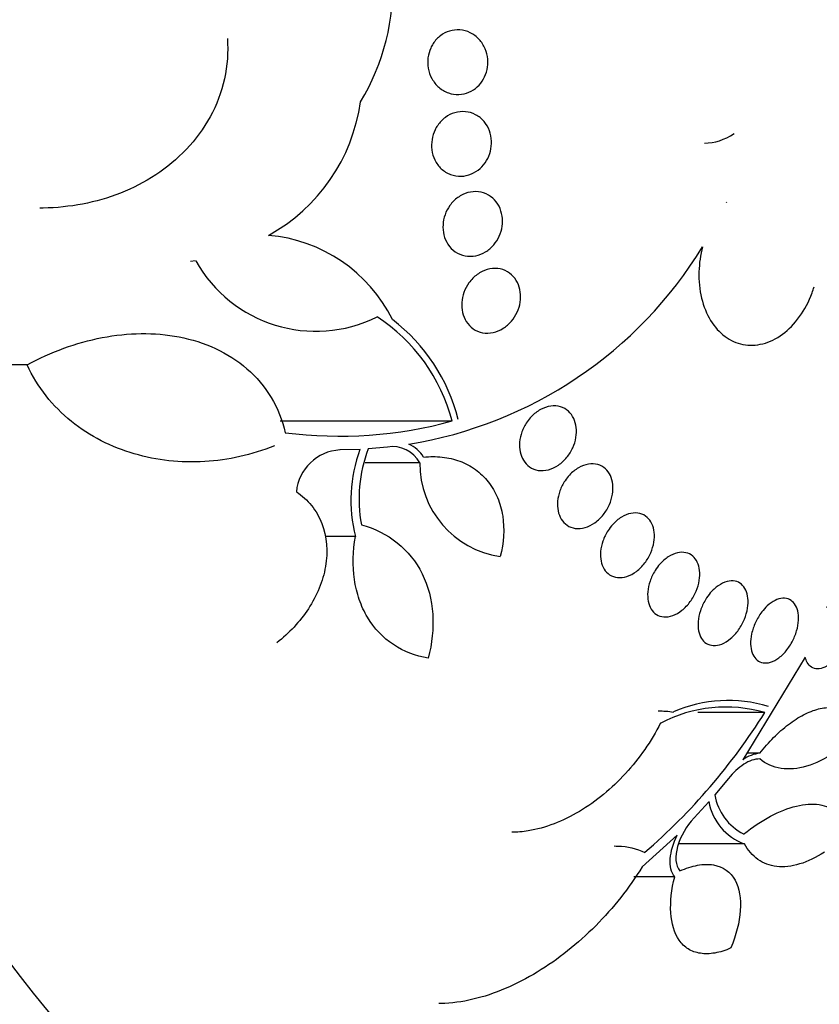
# Model space of a CAD drawing. Units: millimetres. Extents: x 0 to 1300, y 0 to 1742.
# Drawn here: x 825 to 835, y 429 to 441 of the extents above; entities that cross this region are included whole.
import ezdxf
from ezdxf import colors
from ezdxf.entities.mleader import LeaderData, LeaderLine
from ezdxf.math import Vec2, Vec3

# ---------------------------------------------------------------- set-up
doc = ezdxf.new("R2010")
doc.units = ezdxf.units.MM
doc.layers.add('DV5_Défaut', color=7, linetype='Continuous')
doc.layers.add('Défaut', color=7, linetype='Continuous')

# ---------------------------------------------------------------- blocks, each defined once
blk = doc.blocks.new('_DOT')
at = {"color": 0}
blk.add_line((0, 0), (-1, 0), dxfattribs=at)
at = {"color": 0, "const_width": 0.333}
blk.add_lwpolyline([(-0.1665, 0, 1), (0.1665, 0, 1)], format="xyb", close=True, dxfattribs=at)
blk = doc.blocks.new('SE4')
at = {"layer": 'DV5_Défaut', "color": 7, "linetype": 'Continuous'}
for p, q in [((833.58, 439.175), (833.576, 439.168)), ((827.019, 438.453), (826.957, 438.444)), ((824.937, 437.164), (821.771, 437.164)), ((830.19, 436.471), (828.064, 436.471)), ((829.39, 436.148), (829.151, 436.126)), ((829.051, 436.12), (828.803, 436.113)), ((829.789, 435.953), (829.114, 435.953)), ((828.994, 435.044), (828.618, 435.044)), ((834.551, 433.553), (833.783, 432.284)), ((834.052, 432.868), (833.225, 432.868)), ((833.992, 432.364), (833.831, 432.364)), ((833.604, 432.052), (833.435, 431.849)), ((833.362, 431.765), (833.179, 431.564)), ((832.969, 431.351), (832.539, 430.961)), ((833.8, 431.245), (832.988, 431.245)), ((832.939, 430.836), (832.435, 430.836))]:
    blk.add_line(p, q, dxfattribs=at)
for centre, radius, start, end in [((826.638, 441.869), 2.822, 329.0112, 2.4981), ((826.835, 440.729), 2.243, 298.9061, 351.9786), ((827.765, 436.891), 1.881, 26.3208, 85.2852), ((828.818, 441.348), 5.23, 279.176, 328.6259), ((828.504, 439.281), 1.7, 209.1642, 296.4926), ((828.056, 435.914), 2.205, 14.6368, 56.8529), ((828.071, 435.932), 2.263, 14.3094, 52.4091), ((828.789, 441.616), 5.332, 262.8628, 285.2318), ((829.452, 435.769), 0.385, 28.5942, 99.3253), ((829.487, 435.809), 0.411, 31.7161, 66.3605), ((828.833, 435.542), 0.572, 93.0476, 174.6344), ((830.745, 435.491), 1.808, 159.6475, 194.3307), ((830.789, 435.507), 1.751, 159.2987, 190.4827), ((830.946, 435.941), 1.156, 179.3918, 261.8954), ((833.6, 431.335), 1.681, 72.8143, 113.7452), ((827.622, 436.882), 7.58, 310.7413, 328.0257), ((833.572, 431.185), 1.749, 74.0696, 117.4458), ((834.043, 431.918), 0.449, 96.4811, 125.4187), ((834.025, 431.879), 0.673, 189.706, 250.4176), ((834.091, 431.959), 0.665, 189.5384, 243.1949)]:
    blk.add_arc(centre, radius, start, end, dxfattribs=at)
for centre, major_axis, start_param, end_param in [((821.989, 440.907), (0, -22.655), 2.685141, 6.283185), ((820.616, 440.907), (0, 23.976), 0, 3.714954), ((820.999, 440.907), (0, 23.645), 0, 3.745411), ((826.585, 440.907), (0, 18.906), 0, 3.816219), ((826.585, 440.907), (0, 18.9), 0, 3.81598), ((826.585, 440.907), (0, 18.5), 0, 3.525629), ((827.447, 440.907), (0, 18), 0, 3.594439), ((828.138, 440.907), (0, 17.5), 0, 3.664761), ((830.521, 440.907), (0, 15.25), 0, 3.97057), ((830.942, 440.907), (0, 14.75), 0, 4.274329)]:
    blk.add_ellipse(centre, major_axis=major_axis, ratio=0.642788, start_param=start_param, end_param=end_param, dxfattribs=at)
for points, knots in [([(829.954, 441.137), (829.979, 441.175), (830.01, 441.208), (830.044, 441.234), (830.078, 441.26), (830.116, 441.279), (830.156, 441.292), (830.197, 441.304), (830.241, 441.309), (830.284, 441.306), (830.328, 441.303), (830.372, 441.291), (830.413, 441.271), (830.453, 441.251), (830.491, 441.223), (830.523, 441.188), (830.553, 441.155), (830.579, 441.116), (830.597, 441.072), (830.614, 441.032), (830.625, 440.987), (830.628, 440.943), (830.632, 440.9), (830.629, 440.857), (830.62, 440.815), (830.611, 440.774), (830.596, 440.735), (830.576, 440.7), (830.556, 440.663), (830.53, 440.631), (830.5, 440.603), (830.469, 440.575), (830.434, 440.552), (830.397, 440.536), (830.358, 440.519), (830.315, 440.509), (830.273, 440.507), (830.229, 440.506), (830.185, 440.512), (830.143, 440.527), (830.1, 440.542), (830.06, 440.566), (830.024, 440.597), (829.99, 440.626), (829.961, 440.663), (829.938, 440.705), (829.917, 440.744), (829.901, 440.788), (829.893, 440.833), (829.886, 440.875), (829.885, 440.919), (829.89, 440.962), (829.896, 441.003), (829.907, 441.044), (829.924, 441.082), (829.933, 441.101), (829.943, 441.119), (829.954, 441.137)], [0, 0, 0, 0, 0.054651, 0.054651, 0.054651, 0.109137, 0.109137, 0.109137, 0.166213, 0.166213, 0.166213, 0.225251, 0.225251, 0.225251, 0.283833, 0.283833, 0.283833, 0.339608, 0.339608, 0.339608, 0.391714, 0.391714, 0.391714, 0.44114, 0.44114, 0.44114, 0.489869, 0.489869, 0.489869, 0.539903, 0.539903, 0.539903, 0.592695, 0.592695, 0.592695, 0.648764, 0.648764, 0.648764, 0.707344, 0.707344, 0.707344, 0.766362, 0.766362, 0.766362, 0.823252, 0.823252, 0.823252, 0.876478, 0.876478, 0.876478, 0.926466, 0.926466, 0.926466, 0.975071, 0.975071, 0.975071, 1, 1, 1, 1]), ([(827.411, 441.2), (827.424, 441.031), (827.411, 440.864), (827.338, 440.535), (827.278, 440.377), (827.038, 439.939), (826.799, 439.694), (826.389, 439.425), (826.243, 439.35), (825.939, 439.229), (825.782, 439.184), (825.463, 439.123), (825.299, 439.106), (825.121, 439.104), (825.107, 439.104), (825.093, 439.104)], [0, 0, 0, 0, 0.141109, 0.141109, 0.282217, 0.282217, 0.564434, 0.564434, 0.705543, 0.705543, 0.846651, 0.846651, 0.98776, 0.98776, 1, 1, 1, 1]), ([(830.01, 440.125), (830.037, 440.164), (830.069, 440.197), (830.105, 440.224), (830.141, 440.25), (830.18, 440.27), (830.221, 440.282), (830.264, 440.295), (830.308, 440.299), (830.352, 440.295), (830.396, 440.292), (830.439, 440.279), (830.479, 440.258), (830.518, 440.237), (830.554, 440.209), (830.583, 440.174), (830.611, 440.141), (830.634, 440.102), (830.65, 440.059), (830.665, 440.019), (830.673, 439.976), (830.675, 439.932), (830.677, 439.89), (830.672, 439.847), (830.662, 439.807), (830.652, 439.766), (830.635, 439.726), (830.614, 439.691), (830.592, 439.654), (830.565, 439.621), (830.534, 439.593), (830.501, 439.564), (830.464, 439.541), (830.426, 439.525), (830.385, 439.508), (830.342, 439.498), (830.299, 439.497), (830.254, 439.496), (830.21, 439.503), (830.168, 439.519), (830.127, 439.535), (830.088, 439.559), (830.054, 439.59), (830.023, 439.62), (829.995, 439.657), (829.975, 439.698), (829.957, 439.736), (829.944, 439.779), (829.938, 439.823), (829.932, 439.865), (829.933, 439.908), (829.94, 439.95), (829.947, 439.991), (829.96, 440.032), (829.978, 440.069), (829.987, 440.089), (829.998, 440.108), (830.01, 440.125)], [0, 0, 0, 0, 0.056007, 0.056007, 0.056007, 0.111865, 0.111865, 0.111865, 0.170044, 0.170044, 0.170044, 0.229211, 0.229211, 0.229211, 0.286787, 0.286787, 0.286787, 0.340937, 0.340937, 0.340937, 0.391658, 0.391658, 0.391658, 0.440515, 0.440515, 0.440515, 0.489595, 0.489595, 0.489595, 0.540711, 0.540711, 0.540711, 0.594949, 0.594949, 0.594949, 0.652302, 0.652302, 0.652302, 0.711391, 0.711391, 0.711391, 0.769766, 0.769766, 0.769766, 0.825123, 0.825123, 0.825123, 0.876763, 0.876763, 0.876763, 0.925874, 0.925874, 0.925874, 0.974568, 0.974568, 0.974568, 1, 1, 1, 1]), ([(830.206, 439.189), (830.239, 439.222), (830.278, 439.25), (830.319, 439.27), (830.36, 439.29), (830.404, 439.302), (830.447, 439.306), (830.491, 439.309), (830.536, 439.304), (830.578, 439.291), (830.618, 439.277), (830.657, 439.255), (830.69, 439.226), (830.721, 439.199), (830.748, 439.164), (830.768, 439.125), (830.787, 439.088), (830.8, 439.047), (830.807, 439.004), (830.813, 438.964), (830.813, 438.92), (830.807, 438.879), (830.801, 438.837), (830.789, 438.795), (830.771, 438.757), (830.754, 438.717), (830.73, 438.68), (830.702, 438.648), (830.673, 438.614), (830.639, 438.585), (830.603, 438.563), (830.564, 438.539), (830.522, 438.522), (830.48, 438.514), (830.436, 438.505), (830.391, 438.505), (830.348, 438.513), (830.305, 438.521), (830.264, 438.539), (830.227, 438.564), (830.193, 438.587), (830.162, 438.619), (830.137, 438.656), (830.115, 438.69), (830.097, 438.73), (830.087, 438.772), (830.077, 438.812), (830.073, 438.855), (830.076, 438.897), (830.078, 438.939), (830.087, 438.981), (830.101, 439.021), (830.115, 439.062), (830.136, 439.1), (830.16, 439.135), (830.174, 439.154), (830.189, 439.172), (830.206, 439.189)], [0, 0, 0, 0, 0.058369, 0.058369, 0.058369, 0.116673, 0.116673, 0.116673, 0.175855, 0.175855, 0.175855, 0.233558, 0.233558, 0.233558, 0.287881, 0.287881, 0.287881, 0.338735, 0.338735, 0.338735, 0.387635, 0.387635, 0.387635, 0.436665, 0.436665, 0.436665, 0.487661, 0.487661, 0.487661, 0.541753, 0.541753, 0.541753, 0.598987, 0.598987, 0.598987, 0.658049, 0.658049, 0.658049, 0.716517, 0.716517, 0.716517, 0.772046, 0.772046, 0.772046, 0.823843, 0.823843, 0.823843, 0.873029, 0.873029, 0.873029, 0.921698, 0.921698, 0.921698, 0.971895, 0.971895, 0.971895, 1, 1, 1, 1]), ([(833.283, 438.625), (833.257, 438.525), (833.242, 438.419), (833.239, 438.316), (833.235, 438.205), (833.246, 438.093), (833.271, 437.991), (833.296, 437.889), (833.334, 437.794), (833.383, 437.714), (833.432, 437.634), (833.493, 437.567), (833.561, 437.516), (833.628, 437.466), (833.704, 437.432), (833.783, 437.417), (833.862, 437.402), (833.946, 437.405), (834.028, 437.426), (834.111, 437.447), (834.194, 437.487), (834.27, 437.543), (834.347, 437.6), (834.42, 437.675), (834.481, 437.761), (834.544, 437.847), (834.597, 437.948), (834.637, 438.055), (834.646, 438.079), (834.654, 438.104), (834.662, 438.129)], [0, 0, 0, 0, 0.101086, 0.101086, 0.101086, 0.210773, 0.210773, 0.210773, 0.319258, 0.319258, 0.319258, 0.426583, 0.426583, 0.426583, 0.533755, 0.533755, 0.533755, 0.641823, 0.641823, 0.641823, 0.751446, 0.751446, 0.751446, 0.862619, 0.862619, 0.862619, 0.97466, 0.97466, 0.97466, 1, 1, 1, 1]), ([(830.444, 438.235), (830.478, 438.27), (830.517, 438.298), (830.558, 438.319), (830.599, 438.339), (830.643, 438.352), (830.687, 438.356), (830.73, 438.36), (830.775, 438.356), (830.815, 438.343), (830.854, 438.33), (830.892, 438.308), (830.923, 438.28), (830.953, 438.253), (830.978, 438.22), (830.996, 438.182), (831.014, 438.147), (831.026, 438.106), (831.031, 438.065), (831.037, 438.025), (831.036, 437.982), (831.03, 437.941), (831.023, 437.898), (831.01, 437.856), (830.993, 437.818), (830.974, 437.777), (830.95, 437.739), (830.922, 437.706), (830.892, 437.671), (830.857, 437.64), (830.82, 437.617), (830.78, 437.592), (830.738, 437.575), (830.695, 437.565), (830.652, 437.556), (830.607, 437.555), (830.564, 437.563), (830.523, 437.571), (830.483, 437.588), (830.448, 437.612), (830.415, 437.635), (830.386, 437.666), (830.363, 437.701), (830.342, 437.735), (830.326, 437.773), (830.317, 437.814), (830.308, 437.853), (830.305, 437.896), (830.308, 437.937), (830.311, 437.979), (830.32, 438.021), (830.334, 438.061), (830.349, 438.103), (830.37, 438.142), (830.395, 438.178), (830.41, 438.198), (830.426, 438.217), (830.444, 438.235)], [0, 0, 0, 0, 0.058866, 0.058866, 0.058866, 0.117714, 0.117714, 0.117714, 0.176653, 0.176653, 0.176653, 0.233254, 0.233254, 0.233254, 0.286212, 0.286212, 0.286212, 0.33612, 0.33612, 0.33612, 0.384827, 0.384827, 0.384827, 0.434398, 0.434398, 0.434398, 0.486451, 0.486451, 0.486451, 0.541763, 0.541763, 0.541763, 0.599897, 0.599897, 0.599897, 0.659055, 0.659055, 0.659055, 0.716661, 0.716661, 0.716661, 0.770802, 0.770802, 0.770802, 0.821433, 0.821433, 0.821433, 0.870172, 0.870172, 0.870172, 0.919192, 0.919192, 0.919192, 0.970353, 0.970353, 0.970353, 1, 1, 1, 1]), ([(824.937, 437.164), (825.232, 437.326), (825.54, 437.44), (826.187, 437.564), (826.505, 437.571), (826.973, 437.48), (827.122, 437.433), (827.404, 437.302), (827.538, 437.217), (827.769, 437.016), (827.871, 436.897), (828.033, 436.628), (828.091, 436.482), (828.126, 436.325)], [0, 0, 0, 0, 0.25, 0.25, 0.5, 0.5, 0.625, 0.625, 0.75, 0.75, 0.875, 0.875, 1, 1, 1, 1]), ([(827.992, 436.164), (827.711, 436.051), (827.424, 435.987), (826.984, 435.961), (826.834, 435.965), (826.544, 435.996), (826.401, 436.025), (826.121, 436.106), (825.983, 436.161), (825.722, 436.294), (825.599, 436.374), (825.369, 436.559), (825.263, 436.666), (825.079, 436.898), (825, 437.025), (824.937, 437.164)], [0, 0, 0, 0, 0.25, 0.25, 0.375, 0.375, 0.5, 0.5, 0.625, 0.625, 0.75, 0.75, 0.875, 0.875, 1, 1, 1, 1]), ([(831.168, 436.525), (831.201, 436.56), (831.24, 436.59), (831.281, 436.612), (831.321, 436.634), (831.364, 436.649), (831.407, 436.655), (831.448, 436.66), (831.49, 436.658), (831.528, 436.646), (831.564, 436.635), (831.598, 436.616), (831.626, 436.591), (831.652, 436.567), (831.675, 436.536), (831.691, 436.501), (831.707, 436.468), (831.718, 436.43), (831.722, 436.39), (831.727, 436.351), (831.725, 436.309), (831.719, 436.267), (831.711, 436.224), (831.698, 436.181), (831.68, 436.141), (831.661, 436.098), (831.636, 436.058), (831.607, 436.022), (831.576, 435.984), (831.541, 435.951), (831.503, 435.926), (831.464, 435.899), (831.421, 435.879), (831.379, 435.868), (831.337, 435.857), (831.294, 435.855), (831.253, 435.861), (831.215, 435.867), (831.178, 435.882), (831.146, 435.904), (831.117, 435.924), (831.091, 435.952), (831.071, 435.985), (831.052, 436.016), (831.038, 436.052), (831.03, 436.09), (831.022, 436.128), (831.02, 436.169), (831.023, 436.21), (831.027, 436.252), (831.036, 436.295), (831.051, 436.336), (831.067, 436.379), (831.088, 436.421), (831.114, 436.459), (831.13, 436.482), (831.148, 436.504), (831.168, 436.525)], [0, 0, 0, 0, 0.058873, 0.058873, 0.058873, 0.117822, 0.117822, 0.117822, 0.175356, 0.175356, 0.175356, 0.229451, 0.229451, 0.229451, 0.280133, 0.280133, 0.280133, 0.328985, 0.328985, 0.328985, 0.378096, 0.378096, 0.378096, 0.429268, 0.429268, 0.429268, 0.483574, 0.483574, 0.483574, 0.540983, 0.540983, 0.540983, 0.600093, 0.600093, 0.600093, 0.658443, 0.658443, 0.658443, 0.713747, 0.713747, 0.713747, 0.765338, 0.765338, 0.765338, 0.814432, 0.814432, 0.814432, 0.863147, 0.863147, 0.863147, 0.913502, 0.913502, 0.913502, 0.966851, 0.966851, 0.966851, 1, 1, 1, 1]), ([(829.836, 436.025), (829.915, 436.033), (829.991, 436.033), (830.14, 436.017), (830.214, 436), (830.352, 435.949), (830.416, 435.915), (830.535, 435.829), (830.589, 435.777), (830.681, 435.661), (830.72, 435.595), (830.78, 435.452), (830.801, 435.376), (830.838, 435.136), (830.826, 434.965), (830.783, 434.796)], [0, 0, 0, 0, 0.125, 0.125, 0.25, 0.25, 0.375, 0.375, 0.5, 0.5, 0.625, 0.625, 0.75, 0.75, 1, 1, 1, 1]), ([(831.639, 435.803), (831.673, 435.839), (831.711, 435.869), (831.75, 435.892), (831.79, 435.915), (831.832, 435.931), (831.873, 435.937), (831.913, 435.944), (831.953, 435.942), (831.989, 435.932), (832.024, 435.922), (832.056, 435.905), (832.083, 435.881), (832.108, 435.858), (832.129, 435.829), (832.145, 435.796), (832.16, 435.764), (832.17, 435.727), (832.174, 435.688), (832.179, 435.649), (832.177, 435.607), (832.17, 435.565), (832.163, 435.522), (832.15, 435.478), (832.132, 435.437), (832.113, 435.393), (832.087, 435.351), (832.058, 435.314), (832.028, 435.276), (831.992, 435.241), (831.954, 435.214), (831.916, 435.187), (831.874, 435.166), (831.832, 435.154), (831.791, 435.142), (831.75, 435.138), (831.711, 435.144), (831.674, 435.149), (831.639, 435.162), (831.609, 435.182), (831.581, 435.202), (831.556, 435.228), (831.538, 435.259), (831.519, 435.288), (831.506, 435.323), (831.498, 435.36), (831.491, 435.398), (831.489, 435.438), (831.492, 435.479), (831.496, 435.522), (831.506, 435.565), (831.52, 435.607), (831.536, 435.651), (831.558, 435.694), (831.584, 435.733), (831.601, 435.758), (831.619, 435.782), (831.639, 435.803)], [0, 0, 0, 0, 0.058386, 0.058386, 0.058386, 0.11689, 0.11689, 0.11689, 0.173379, 0.173379, 0.173379, 0.226224, 0.226224, 0.226224, 0.276067, 0.276067, 0.276067, 0.324777, 0.324777, 0.324777, 0.374413, 0.374413, 0.374413, 0.426573, 0.426573, 0.426573, 0.481998, 0.481998, 0.481998, 0.540209, 0.540209, 0.540209, 0.599365, 0.599365, 0.599365, 0.656888, 0.656888, 0.656888, 0.710911, 0.710911, 0.710911, 0.761456, 0.761456, 0.761456, 0.810176, 0.810176, 0.810176, 0.859246, 0.859246, 0.859246, 0.910506, 0.910506, 0.910506, 0.964999, 0.964999, 0.964999, 1, 1, 1, 1]), ([(828.264, 435.595), (828.335, 435.548), (828.398, 435.491), (828.505, 435.36), (828.548, 435.284), (828.642, 435.043), (828.656, 434.855), (828.592, 434.49), (828.517, 434.311), (828.307, 433.99), (828.174, 433.848), (828.023, 433.73)], [0, 0, 0, 0, 0.125, 0.125, 0.25, 0.25, 0.5, 0.5, 0.75, 0.75, 1, 1, 1, 1]), ([(832.173, 435.191), (832.205, 435.227), (832.242, 435.258), (832.28, 435.281), (832.318, 435.305), (832.359, 435.321), (832.399, 435.329), (832.437, 435.336), (832.475, 435.336), (832.51, 435.327), (832.542, 435.319), (832.573, 435.303), (832.598, 435.28), (832.622, 435.259), (832.642, 435.232), (832.657, 435.2), (832.672, 435.169), (832.682, 435.133), (832.686, 435.095), (832.69, 435.056), (832.689, 435.014), (832.682, 434.972), (832.675, 434.929), (832.661, 434.884), (832.643, 434.842), (832.624, 434.797), (832.599, 434.754), (832.57, 434.716), (832.54, 434.676), (832.504, 434.64), (832.467, 434.612), (832.429, 434.584), (832.388, 434.562), (832.347, 434.549), (832.308, 434.536), (832.268, 434.532), (832.231, 434.536), (832.197, 434.54), (832.164, 434.551), (832.135, 434.57), (832.108, 434.588), (832.085, 434.612), (832.067, 434.641), (832.049, 434.67), (832.037, 434.704), (832.029, 434.74), (832.022, 434.777), (832.02, 434.817), (832.023, 434.858), (832.027, 434.9), (832.037, 434.945), (832.052, 434.987), (832.067, 435.032), (832.089, 435.076), (832.115, 435.116), (832.132, 435.143), (832.152, 435.168), (832.173, 435.191)], [0, 0, 0, 0, 0.057598, 0.057598, 0.057598, 0.115345, 0.115345, 0.115345, 0.170645, 0.170645, 0.170645, 0.222329, 0.222329, 0.222329, 0.271558, 0.271558, 0.271558, 0.320366, 0.320366, 0.320366, 0.370707, 0.370707, 0.370707, 0.423936, 0.423936, 0.423936, 0.480421, 0.480421, 0.480421, 0.539216, 0.539216, 0.539216, 0.598114, 0.598114, 0.598114, 0.654593, 0.654593, 0.654593, 0.707348, 0.707348, 0.707348, 0.757049, 0.757049, 0.757049, 0.805651, 0.805651, 0.805651, 0.855284, 0.855284, 0.855284, 0.907567, 0.907567, 0.907567, 0.963184, 0.963184, 0.963184, 1, 1, 1, 1]), ([(829.067, 435.189), (829.232, 435.143), (829.38, 435.069), (829.639, 434.862), (829.743, 434.733), (829.893, 434.431), (829.937, 434.262), (829.96, 433.906), (829.941, 433.722), (829.894, 433.539)], [0, 0, 0, 0, 0.25, 0.25, 0.5, 0.5, 0.75, 0.75, 1, 1, 1, 1]), ([(829.894, 433.539), (829.737, 433.565), (829.592, 433.62), (829.334, 433.792), (829.226, 433.906), (829.102, 434.113), (829.068, 434.186), (829.014, 434.343), (828.994, 434.426), (828.957, 434.682), (828.962, 434.862), (828.994, 435.044)], [0, 0, 0, 0, 0.25, 0.25, 0.5, 0.5, 0.625, 0.625, 0.75, 0.75, 1, 1, 1, 1]), ([(832.756, 434.702), (832.788, 434.737), (832.823, 434.768), (832.86, 434.792), (832.896, 434.816), (832.935, 434.833), (832.973, 434.842), (833.009, 434.85), (833.046, 434.851), (833.078, 434.843), (833.109, 434.836), (833.138, 434.822), (833.162, 434.801), (833.185, 434.782), (833.204, 434.755), (833.218, 434.725), (833.233, 434.695), (833.242, 434.66), (833.246, 434.622), (833.25, 434.584), (833.249, 434.542), (833.242, 434.5), (833.235, 434.456), (833.222, 434.41), (833.204, 434.367), (833.185, 434.322), (833.16, 434.277), (833.131, 434.238), (833.101, 434.197), (833.066, 434.161), (833.029, 434.131), (832.993, 434.102), (832.953, 434.08), (832.914, 434.066), (832.877, 434.052), (832.839, 434.047), (832.804, 434.05), (832.771, 434.052), (832.74, 434.063), (832.713, 434.08), (832.687, 434.096), (832.665, 434.119), (832.648, 434.146), (832.631, 434.174), (832.619, 434.206), (832.612, 434.242), (832.605, 434.278), (832.603, 434.318), (832.606, 434.359), (832.61, 434.402), (832.62, 434.447), (832.634, 434.49), (832.65, 434.536), (832.671, 434.581), (832.697, 434.622), (832.715, 434.65), (832.735, 434.677), (832.756, 434.702)], [0, 0, 0, 0, 0.056541, 0.056541, 0.056541, 0.113253, 0.113253, 0.113253, 0.16728, 0.16728, 0.16728, 0.217934, 0.217934, 0.217934, 0.266784, 0.266784, 0.266784, 0.315917, 0.315917, 0.315917, 0.36713, 0.36713, 0.36713, 0.421485, 0.421485, 0.421485, 0.478934, 0.478934, 0.478934, 0.53806, 0.53806, 0.53806, 0.596392, 0.596392, 0.596392, 0.651658, 0.651658, 0.651658, 0.703215, 0.703215, 0.703215, 0.752297, 0.752297, 0.752297, 0.801028, 0.801028, 0.801028, 0.85142, 0.85142, 0.85142, 0.904818, 0.904818, 0.904818, 0.961503, 0.961503, 0.961503, 1, 1, 1, 1]), ([(833.379, 434.345), (833.409, 434.38), (833.443, 434.411), (833.478, 434.435), (833.513, 434.459), (833.55, 434.477), (833.586, 434.487), (833.62, 434.496), (833.654, 434.497), (833.685, 434.491), (833.714, 434.485), (833.741, 434.472), (833.763, 434.453), (833.785, 434.435), (833.804, 434.41), (833.817, 434.381), (833.831, 434.351), (833.84, 434.317), (833.844, 434.28), (833.848, 434.241), (833.846, 434.199), (833.84, 434.157), (833.832, 434.112), (833.819, 434.066), (833.801, 434.022), (833.782, 433.976), (833.758, 433.93), (833.729, 433.89), (833.7, 433.849), (833.666, 433.811), (833.63, 433.781), (833.595, 433.752), (833.557, 433.728), (833.52, 433.714), (833.485, 433.7), (833.449, 433.693), (833.416, 433.695), (833.385, 433.697), (833.356, 433.706), (833.331, 433.721), (833.306, 433.736), (833.285, 433.758), (833.269, 433.784), (833.253, 433.81), (833.241, 433.842), (833.234, 433.876), (833.227, 433.913), (833.225, 433.953), (833.229, 433.993), (833.233, 434.037), (833.242, 434.082), (833.257, 434.126), (833.272, 434.173), (833.294, 434.219), (833.319, 434.261), (833.337, 434.291), (833.358, 434.319), (833.379, 434.345)], [0, 0, 0, 0, 0.055268, 0.055268, 0.055268, 0.110717, 0.110717, 0.110717, 0.16345, 0.16345, 0.16345, 0.213247, 0.213247, 0.213247, 0.261964, 0.261964, 0.261964, 0.31165, 0.31165, 0.31165, 0.36389, 0.36389, 0.36389, 0.419399, 0.419399, 0.419399, 0.477666, 0.477666, 0.477666, 0.536822, 0.536822, 0.536822, 0.594286, 0.594286, 0.594286, 0.648226, 0.648226, 0.648226, 0.698711, 0.698711, 0.698711, 0.747421, 0.747421, 0.747421, 0.79653, 0.79653, 0.79653, 0.847866, 0.847866, 0.847866, 0.902447, 0.902447, 0.902447, 0.960096, 0.960096, 0.960096, 1, 1, 1, 1]), ([(834.083, 434.185), (834.113, 434.213), (834.146, 434.236), (834.179, 434.252), (834.211, 434.268), (834.244, 434.277), (834.275, 434.279), (834.305, 434.281), (834.334, 434.275), (834.359, 434.263), (834.383, 434.251), (834.404, 434.233), (834.421, 434.209), (834.438, 434.185), (834.451, 434.156), (834.459, 434.123), (834.467, 434.089), (834.47, 434.05), (834.468, 434.01), (834.466, 433.967), (834.459, 433.921), (834.446, 433.877), (834.432, 433.83), (834.413, 433.783), (834.389, 433.739), (834.365, 433.694), (834.335, 433.651), (834.303, 433.615), (834.271, 433.579), (834.236, 433.548), (834.2, 433.526), (834.167, 433.504), (834.132, 433.49), (834.098, 433.483), (834.067, 433.477), (834.037, 433.478), (834.01, 433.487), (833.984, 433.495), (833.96, 433.509), (833.941, 433.53), (833.922, 433.55), (833.906, 433.576), (833.896, 433.607), (833.885, 433.638), (833.878, 433.674), (833.877, 433.712), (833.876, 433.753), (833.88, 433.797), (833.89, 433.841), (833.9, 433.887), (833.916, 433.934), (833.937, 433.979), (833.958, 434.025), (833.985, 434.07), (834.015, 434.11), (834.036, 434.137), (834.059, 434.163), (834.083, 434.185)], [0, 0, 0, 0, 0.05188, 0.05188, 0.05188, 0.103909, 0.103909, 0.103909, 0.1539, 0.1539, 0.1539, 0.202632, 0.202632, 0.202632, 0.252147, 0.252147, 0.252147, 0.304093, 0.304093, 0.304093, 0.359288, 0.359288, 0.359288, 0.417352, 0.417352, 0.417352, 0.476537, 0.476537, 0.476537, 0.534275, 0.534275, 0.534275, 0.588593, 0.588593, 0.588593, 0.639362, 0.639362, 0.639362, 0.688153, 0.688153, 0.688153, 0.737136, 0.737136, 0.737136, 0.788198, 0.788198, 0.788198, 0.842452, 0.842452, 0.842452, 0.899854, 0.899854, 0.899854, 0.95896, 0.95896, 0.95896, 1, 1, 1, 1]), ([(834.815, 434.168), (834.836, 434.181), (834.858, 434.191), (834.879, 434.198), (834.908, 434.207), (834.938, 434.21), (834.964, 434.205), (834.99, 434.2), (835.013, 434.189), (835.032, 434.172), (835.052, 434.154), (835.068, 434.131), (835.08, 434.103), (835.092, 434.074), (835.1, 434.039), (835.103, 434.002), (835.106, 433.963), (835.103, 433.92), (835.096, 433.876), (835.088, 433.83), (835.074, 433.782), (835.055, 433.736), (835.036, 433.689), (835.012, 433.643), (834.984, 433.601), (834.956, 433.56), (834.925, 433.523), (834.891, 433.493), (834.86, 433.465), (834.827, 433.442), (834.794, 433.427), (834.763, 433.414), (834.732, 433.407), (834.704, 433.407), (834.677, 433.408), (834.652, 433.415), (834.63, 433.429), (834.609, 433.442), (834.591, 433.462), (834.576, 433.487), (834.566, 433.506), (834.557, 433.529), (834.551, 433.553)], [0, 0, 0, 0, 0.049968, 0.049968, 0.049968, 0.121089, 0.121089, 0.121089, 0.190116, 0.190116, 0.190116, 0.259958, 0.259958, 0.259958, 0.333038, 0.333038, 0.333038, 0.410667, 0.410667, 0.410667, 0.492507, 0.492507, 0.492507, 0.576278, 0.576278, 0.576278, 0.658388, 0.658388, 0.658388, 0.735848, 0.735848, 0.735848, 0.808169, 0.808169, 0.808169, 0.877384, 0.877384, 0.877384, 0.946548, 0.946548, 0.946548, 1, 1, 1, 1]), ([(833.992, 432.364), (834.046, 432.433), (834.103, 432.498), (834.221, 432.617), (834.283, 432.672), (834.407, 432.767), (834.469, 432.807), (834.594, 432.872), (834.657, 432.896), (834.775, 432.926), (834.833, 432.931), (834.94, 432.923), (834.988, 432.91), (835.121, 432.842), (835.187, 432.762), (835.229, 432.656)], [0, 0, 0, 0, 0.125, 0.125, 0.25, 0.25, 0.375, 0.375, 0.5, 0.5, 0.625, 0.625, 0.75, 0.75, 1, 1, 1, 1]), ([(832.765, 432.738), (832.649, 432.51), (832.503, 432.301), (832.246, 432.02), (832.155, 431.934), (831.965, 431.777), (831.865, 431.706), (831.659, 431.583), (831.554, 431.532), (831.343, 431.451), (831.235, 431.421), (831.06, 431.393), (830.993, 431.387), (830.926, 431.387)], [0, 0, 0, 0, 0.30063, 0.30063, 0.450945, 0.450945, 0.60126, 0.60126, 0.751575, 0.751575, 0.90189, 0.90189, 1, 1, 1, 1]), ([(835.229, 432.656), (835.125, 432.543), (835.018, 432.448), (834.794, 432.293), (834.68, 432.237), (834.459, 432.17), (834.352, 432.161), (834.156, 432.191), (834.066, 432.231), (833.99, 432.293)], [0, 0, 0, 0, 0.25, 0.25, 0.5, 0.5, 0.75, 0.75, 1, 1, 1, 1]), ([(833.99, 432.293), (833.929, 432.294), (833.86, 432.27), (833.726, 432.184), (833.661, 432.123), (833.604, 432.052)], [0, 0, 0, 0, 0.5, 0.5, 1, 1, 1, 1]), ([(833.791, 431.365), (833.902, 431.452), (834.013, 431.526), (834.233, 431.643), (834.341, 431.686), (834.544, 431.735), (834.641, 431.741), (834.81, 431.716), (834.885, 431.684), (834.948, 431.636)], [0, 0, 0, 0, 0.25, 0.25, 0.5, 0.5, 0.75, 0.75, 1, 1, 1, 1]), ([(833.179, 431.564), (833.083, 431.463), (833.01, 431.334), (832.941, 431.091), (832.946, 430.974), (833.003, 430.909)], [0, 0, 0, 0, 0.5, 0.5, 1, 1, 1, 1]), ([(832.939, 430.836), (832.895, 430.889), (832.878, 430.969), (832.891, 431.151), (832.921, 431.252), (832.969, 431.351)], [0, 0, 0, 0, 0.5, 0.5, 1, 1, 1, 1]), ([(832.193, 431.217), (832.207, 431.217), (832.221, 431.217), (832.358, 431.212), (832.47, 431.186), (832.569, 431.138)], [0, 0, 0, 0, 0.09896, 0.09896, 1, 1, 1, 1]), ([(834.79, 431.142), (834.685, 431.074), (834.583, 431.025), (834.383, 430.964), (834.288, 430.954), (834.114, 430.973), (834.035, 431.003), (833.9, 431.098), (833.844, 431.164), (833.8, 431.245)], [0, 0, 0, 0, 0.25, 0.25, 0.5, 0.5, 0.75, 0.75, 1, 1, 1, 1]), ([(832.539, 430.961), (832.375, 430.696), (832.183, 430.453), (831.853, 430.121), (831.736, 430.016), (831.494, 429.824), (831.37, 429.737), (831.113, 429.581), (830.98, 429.512), (830.712, 429.398), (830.579, 429.353), (830.311, 429.29), (830.177, 429.272), (830.041, 429.269), (830.032, 429.269), (830.023, 429.269)], [0, 0, 0, 0, 0.282758, 0.282758, 0.424137, 0.424137, 0.565516, 0.565516, 0.706895, 0.706895, 0.848274, 0.848274, 0.989653, 0.989653, 1, 1, 1, 1]), ([(833.003, 430.909), (833.078, 430.943), (833.151, 430.966), (833.291, 430.992), (833.358, 430.993), (833.536, 430.963), (833.629, 430.896), (833.74, 430.696), (833.76, 430.565), (833.739, 430.275), (833.699, 430.118), (833.634, 429.956)], [0, 0, 0, 0, 0.125, 0.125, 0.25, 0.25, 0.5, 0.5, 0.75, 0.75, 1, 1, 1, 1]), ([(833.634, 429.956), (833.565, 429.926), (833.499, 429.905), (833.372, 429.883), (833.311, 429.882), (833.201, 429.899), (833.15, 429.917), (833.063, 429.972), (833.025, 430.008), (832.933, 430.141), (832.899, 430.258), (832.883, 430.527), (832.9, 430.677), (832.939, 430.836)], [0, 0, 0, 0, 0.125, 0.125, 0.25, 0.25, 0.375, 0.375, 0.5, 0.5, 0.75, 0.75, 1, 1, 1, 1])]:
    blk.add_open_spline(points, degree=3, knots=knots, dxfattribs=at)
for points in [[(833.306, 439.907), (833.433, 439.907), (833.559, 439.947), (833.672, 440.025)], [(832.734, 432.888), (832.799, 432.888), (832.863, 432.883), (832.923, 432.873)]]:
    blk.add_open_spline(points, degree=3, dxfattribs=at)

msp = doc.modelspace()

# ---------------------------------------------------------------- block references
at = {"layer": 'Défaut'}
msp.add_blockref('SE4', (0, 0), dxfattribs=at)

# ---------------------------------------------------------------- leaders
at = {"layer": 'Défaut', "color": 7, "linetype": 'Continuous'}
ml = msp.add_multileader_mtext('Standard', dxfattribs=at)
ml.set_content('{\\pxsm0.9;\\fSolid Edge ISO|b1||i0||c0|p34;\\W1.;06/02/2018\\P}', color=256)
ml.set_leader_properties()
ml.set_arrow_properties(name='DOT')
ml.build(insert=Vec2(0, 0))
ml.multileader.update_dxf_attribs({"leader_type": 0, "dogleg_length": 0, "arrow_head_size": 12})
ctx = ml.context
ctx.base_point, ctx.char_height, ctx.arrow_head_size, ctx.landing_gap_size = Vec3(1057.562, 1734.906), 12, 12, 4.2
notes = []
notes.append((ctx, [(0, (0, 0, 0), (0, 0), (1, 0), 1, [])]))
ctx.mtext.insert = Vec3(1059.562, 1741.027)
for ctx, leaders in notes:
    for number, flags, end, landing, length, lines in leaders:
        leader = LeaderData()
        leader.index, (leader.has_last_leader_line, leader.has_dogleg_vector, leader.attachment_direction) = number, flags
        leader.last_leader_point, leader.dogleg_vector, leader.dogleg_length = Vec3(end), Vec3(landing), length
        for number, points, colour, breaks in lines:
            line = LeaderLine()
            line.index, line.vertices, line.color, line.breaks = number, Vec3.list(points), colors.encode_raw_color(colour), breaks
            leader.lines.append(line)
        ctx.leaders.append(leader)

doc.saveas('drawing.dxf')
